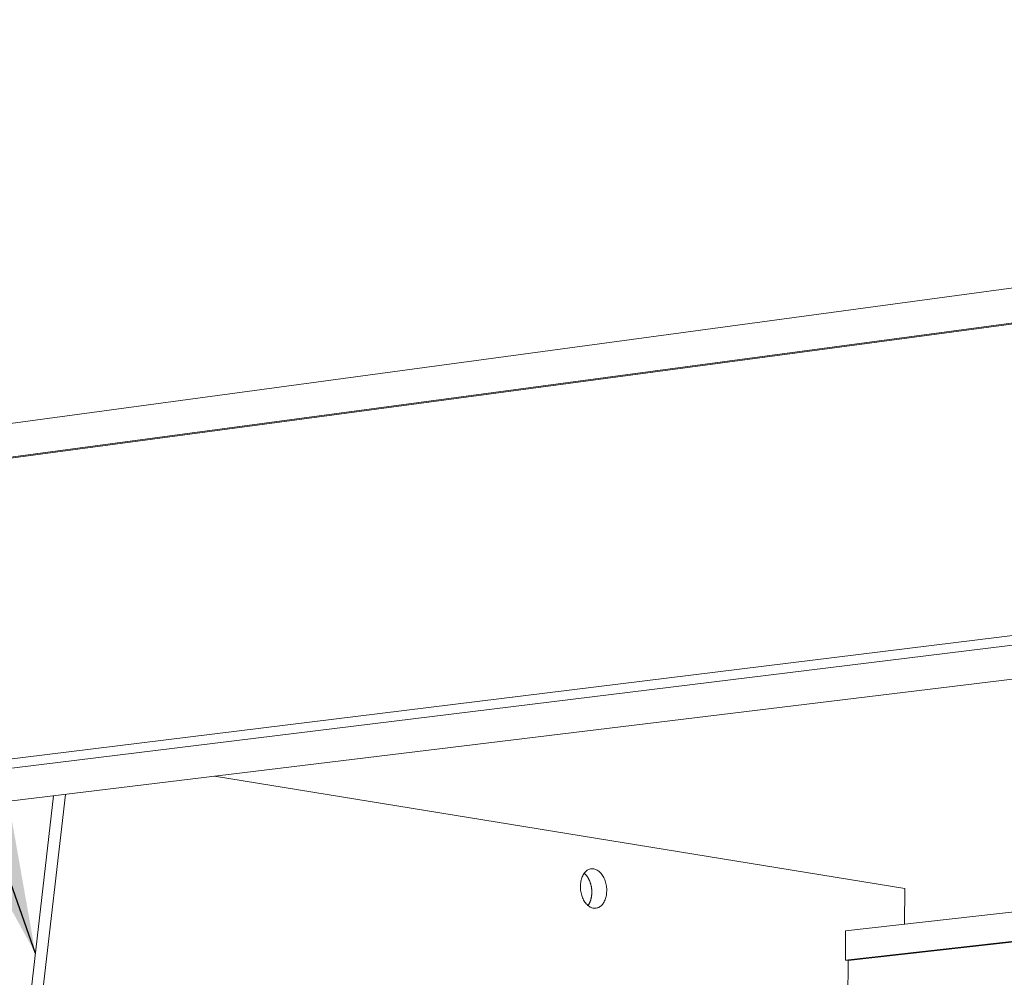
# Model space of a CAD drawing. Extents: x 2.6 to 78.3, y 3.4 to 11.9.
# Drawn here: x 7.8 to 8.5, y 7.8 to 8.4 of the extents above; entities that cross this region are included whole.
import ezdxf

# ---------------------------------------------------------------- set-up
doc = ezdxf.new("R2010")
doc.units = 0
doc.header["$MEASUREMENT"] = 0
doc.layers.get('0').update_dxf_attribs({"linetype": 'CONTINUOUS'})
doc.layers.add('DETAIL', color=1, linetype='CONTINUOUS')
doc.layers.add('TEXT', color=3, linetype='CONTINUOUS')
doc.styles.add('STD', font='arial.ttf')
doc.dimstyles.new('F-DIM8$7', dxfattribs={"dimscale": 8, "dimtxt": 0.125, "dimasz": 0.125, "dimexe": 0.14, "dimexo": 0.07, "dimgap": 0.09, "dimtad": 0, "dimtih": 1, "dimtoh": 1, "dimdec": 4, "dimzin": 3, "dimdsep": 46, "dimlunit": 5, "dimtxsty": 'STD', "dimcen": 0, "dimclrd": 256, "dimclre": 3, "dimclrt": 256, "dimadec": 0, "dimazin": 0, "dimtfac": 1, "dimtdec": 3, "dimtofl": 0, "dimtmove": 0, "dimatfit": 3, "dimfxl": 1, "dimfrac": 2, "dimtolj": 1, "dimtzin": 0, "dimarcsym": 1})

# ---------------------------------------------------------------- blocks, each defined once
blk = doc.blocks.new('A$C930e8b3b')
at = {"linetype": 'Continuous', "lineweight": 0, "extrusion": (-9.71445e-17, 0.98955, -0.144192)}
for p, q in [((-14.5567, 0.6838), (2.279, 2.9612)), ((-14.5596, 0.5112), (2.2795, 2.7687)), ((-14.5428, 0.5086), (2.2795, 2.7632)), ((-14.7184, -1.0503), (1.7209, 0.9754)), ((-14.5464, -1.0753), (1.721, 0.924)), ((-13.9173, -1.1668), (2.0958, 0.7823)), ((-3.3186, -1.1153), (4.2243, -0.258)), ((-6.6948, -0.2877), (-3.002, -0.8883)), ((-7.7509, -2.0813), (-7.5563, -0.3926)), ((-7.6889, -2.0903), (-7.4926, -0.3848)), ((-3.3192, -1.272), (4.2135, -0.4236)), ((-3.3054, -1.2742), (4.2133, -0.4276)), ((-3.002, -0.8883), (-3.0026, -1.0793)), ((-3.3192, -1.272), (-3.3186, -1.1153)), ((-3.3054, -1.2742), (-3.3192, -1.272)), ((-3.3074, -1.8024), (-3.3054, -1.2742))]:
    blk.add_line(p, q, dxfattribs=at)
at = {"linetype": 'Continuous', "lineweight": 0}
blk.add_lwpolyline([(-4.7376, -0.8773), (-4.7375, -0.8703), (-4.737, -0.8635), (-4.7362, -0.8567), (-4.735, -0.8501), (-4.7336, -0.8437), (-4.7319, -0.8375), (-4.73, -0.8314), (-4.7277, -0.8257), (-4.7252, -0.8202), (-4.7224, -0.815), (-4.7194, -0.8101), (-4.7162, -0.8056), (-4.7127, -0.8014), (-4.7091, -0.7976), (-4.7052, -0.7942), (-4.7012, -0.7913), (-4.6971, -0.7887), (-4.6928, -0.7866), (-4.6884, -0.785), (-4.6839, -0.7837), (-4.6794, -0.783), (-4.6748, -0.7827), (-4.6701, -0.7829), (-4.6655, -0.7835), (-4.6608, -0.7846), (-4.6562, -0.7862), (-4.6516, -0.7881), (-4.6471, -0.7906), (-4.6427, -0.7934), (-4.6384, -0.7967), (-4.6342, -0.8004), (-4.6302, -0.8045), (-4.6263, -0.8089), (-4.6226, -0.8137), (-4.6191, -0.8188), (-4.6158, -0.8242), (-4.6128, -0.8299), (-4.6099, -0.8358), (-4.6074, -0.842), (-4.605, -0.8484), (-4.603, -0.855), (-4.6012, -0.8617), (-4.5998, -0.8685), (-4.5986, -0.8754), (-4.5977, -0.8824), (-4.5971, -0.8894), (-4.5968, -0.8964), (-4.5969, -0.9033), (-4.5972, -0.9102), (-4.5979, -0.917), (-4.5988, -0.9237), (-4.6001, -0.9302), (-4.6016, -0.9365), (-4.6035, -0.9427), (-4.6056, -0.9486), (-4.6079, -0.9542), (-4.6106, -0.9595), (-4.6135, -0.9646), (-4.6166, -0.9693), (-4.6199, -0.9736), (-4.6235, -0.9776), (-4.6272, -0.9812), (-4.6311, -0.9844), (-4.6352, -0.9872), (-4.6394, -0.9895), (-4.6438, -0.9914), (-4.6482, -0.9928), (-4.6527, -0.9938), (-4.6573, -0.9944), (-4.6619, -0.9944), (-4.6666, -0.994), (-4.6712, -0.9932), (-4.6759, -0.9919), (-4.6805, -0.9901), (-4.685, -0.9879), (-4.6895, -0.9852), (-4.6939, -0.9822), (-4.6981, -0.9787), (-4.7022, -0.9748), (-4.7062, -0.9706), (-4.71, -0.966), (-4.7136, -0.961), (-4.717, -0.9558), (-4.7202, -0.9502), (-4.7231, -0.9444), (-4.7258, -0.9383), (-4.7283, -0.932), (-4.7305, -0.9255), (-4.7324, -0.9189), (-4.734, -0.9121), (-4.7353, -0.9052), (-4.7364, -0.8983), (-4.7371, -0.8913), (-4.7375, -0.8843)], close=True, dxfattribs=at)
blk.add_lwpolyline([(-4.6971, -0.9796), (-4.6961, -0.9782), (-4.6951, -0.9768), (-4.6941, -0.9754), (-4.6932, -0.9739), (-4.6923, -0.9724), (-4.6914, -0.9709), (-4.6905, -0.9693), (-4.6897, -0.9677), (-4.6889, -0.9661), (-4.6881, -0.9645), (-4.6873, -0.9628), (-4.6866, -0.9611), (-4.6859, -0.9594), (-4.6852, -0.9576), (-4.6845, -0.9558), (-4.6838, -0.954), (-4.6832, -0.9522), (-4.6826, -0.9504), (-4.6821, -0.9485), (-4.6815, -0.9466), (-4.681, -0.9447), (-4.6805, -0.9428), (-4.6801, -0.9408), (-4.6796, -0.9389), (-4.6792, -0.9369), (-4.6788, -0.9349), (-4.6785, -0.9329), (-4.6782, -0.9309), (-4.6779, -0.9288), (-4.6776, -0.9268), (-4.6774, -0.9247), (-4.6771, -0.9227), (-4.677, -0.9206), (-4.6768, -0.9185), (-4.6767, -0.9164), (-4.6766, -0.9143), (-4.6765, -0.9122), (-4.6765, -0.91), (-4.6765, -0.9079), (-4.6765, -0.9058), (-4.6765, -0.9037), (-4.6766, -0.9015), (-4.6767, -0.8994), (-4.6769, -0.8972), (-4.677, -0.8951), (-4.6772, -0.893), (-4.6774, -0.8908), (-4.6777, -0.8887), (-4.678, -0.8866), (-4.6783, -0.8845), (-4.6786, -0.8823), (-4.6789, -0.8802), (-4.6793, -0.8781), (-4.6797, -0.876), (-4.6802, -0.8739), (-4.6807, -0.8719), (-4.6812, -0.8698), (-4.6817, -0.8677), (-4.6822, -0.8657), (-4.6828, -0.8637), (-4.6834, -0.8617), (-4.684, -0.8597), (-4.6847, -0.8577), (-4.6854, -0.8557), (-4.6861, -0.8538), (-4.6868, -0.8518), (-4.6876, -0.8499), (-4.6883, -0.848), (-4.6891, -0.8461), (-4.69, -0.8443), (-4.6908, -0.8424), (-4.6917, -0.8406), (-4.6926, -0.8389), (-4.6935, -0.8371), (-4.6944, -0.8354), (-4.6954, -0.8336), (-4.6964, -0.832), (-4.6974, -0.8303), (-4.6984, -0.8287), (-4.6994, -0.8271), (-4.7005, -0.8255), (-4.7016, -0.8239), (-4.7027, -0.8224), (-4.7038, -0.8209), (-4.7049, -0.8195), (-4.7061, -0.8181), (-4.7072, -0.8167), (-4.7084, -0.8153), (-4.7096, -0.814), (-4.7108, -0.8127), (-4.7121, -0.8115), (-4.7133, -0.8102), (-4.7146, -0.8091), (-4.7158, -0.8079), (-4.7171, -0.8068)], dxfattribs=at)
blk = doc.blocks.new('WEB01373')
at = {"layer": 'DETAIL'}
blk.add_blockref('A$C930e8b3b', (45.8858, 24.7734), dxfattribs=at)
at = {"layer": 'TEXT', "annotation_type": 0, "has_hookline": 1, "hookline_direction": 1}
for points, text_width in [([(38.2322, 23.5365), (33.2036, 37.8496), (32.2036, 37.8496)], 20.6508), ([(46.1465, 27.4616), (45.5258, 32.9037), (44.5258, 32.9037)], 4.8254)]:
    blk.add_leader(points, dimstyle='F-DIM8$7', override={"dimgap": 0.09, "dimtad": 0}, dxfattribs=dict(at, text_width=text_width))

msp = doc.modelspace()

# ---------------------------------------------------------------- block references
at = {"xscale": 0.125, "yscale": 0.125, "zscale": 0.125}
msp.add_blockref('WEB01373', (3.03607, 4.8709), dxfattribs=at)

doc.saveas('drawing.dxf')
